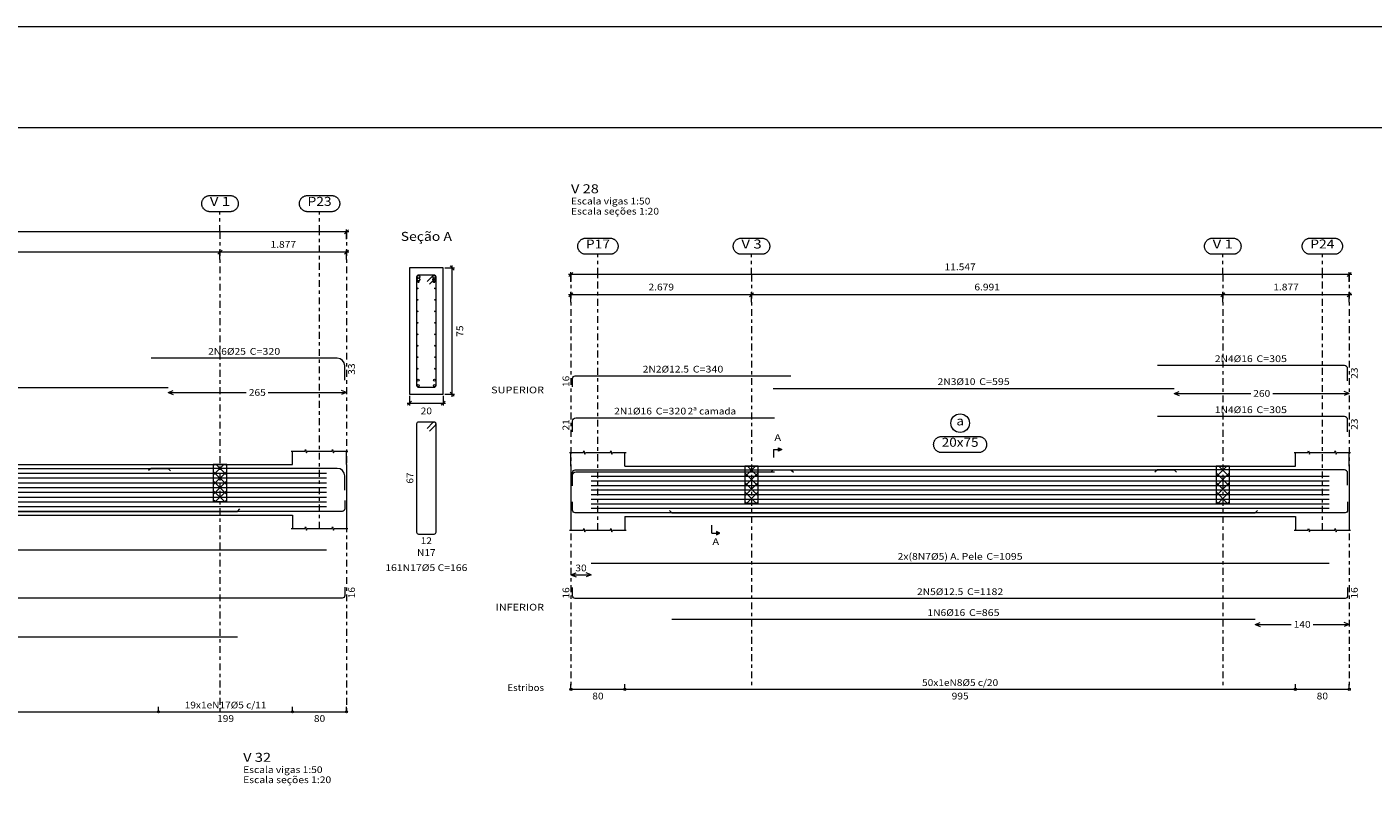
# Model space of a CAD drawing. Units: millimetres. Extents: x 0 to 244, y 0 to 181.
# Drawn here: x 183 to 223, y 61 to 84 of the extents above; entities that cross this region are included whole.
import ezdxf
from ezdxf.enums import TextEntityAlignment as Align

# ---------------------------------------------------------------- set-up
doc = ezdxf.new("R2010")
doc.units = ezdxf.units.MM
doc.linetypes.add('CYPE_RAYAPUNTO', pattern=[0.4125, 0.2025, -0.105, 0, -0.105])
for name, color, linetype, lineweight in [('ARM_LONGITUDINAL_Ø10', 103, 'Continuous', 9), ('ARM_LONGITUDINAL_Ø12_5', 51, 'Continuous', 9), ('ARM_LONGITUDINAL_Ø16', 212, 'Continuous', 9), ('ARM_LONGITUDINAL_Ø20', 30, 'Continuous', 9), ('ARM_LONGITUDINAL_Ø25', 20, 'Continuous', 9), ('ARM_LONGITUDINAL_Ø5', 151, 'Continuous', 9), ('ARM_TRANSVERSAL_Ø5', 151, 'Continuous', 9), ('ELE_ARM_TRANS_TXT_EST', 3, 'Continuous', 9), ('ELE_CONT_NOS', 122, 'Continuous', 9), ('ELE_CONT_VIG_CONCRETO', 2, 'Continuous', 9), ('ELE_COT_COT_ANCORAGENS', 3, 'Continuous', 0), ('ELE_COT_COT_ARM', 3, 'Continuous', 0), ('ELE_COT_COT_EST', 3, 'Continuous', 0), ('ELE_COT_COT_LIN_APOIOS', 2, 'CYPE_RAYAPUNTO', 0), ('ELE_COT_TEXTOS_COMPRIMENTO_PROJETADO', 122, 'Continuous', 0), ('ELE_COT_TEXTOS_ESTRIBOS', 122, 'Continuous', 0), ('ELE_REF_COT_LIN_AUX_COTA', 2, 'CYPE_RAYAPUNTO', 9), ('ELE_REF_LINHAS_MARCAS_PLANTA', 3, 'Continuous', 9), ('ELE_REF_MARCAS_PLANTA', 3, 'Continuous', 9), ('ELE_REF_NOME_PORTICO', 3, 'Continuous', 9), ('ELE_REF_POSICOES_ARMADURAS', 3, 'Continuous', 9), ('ELE_REF_REF_ESCALA', 3, 'Continuous', 9), ('ELE_REF_REF_NOME', 3, 'Continuous', 9), ('ELE_REF_REF_REFERENCIA', 3, 'Continuous', 9), ('ELE_REF_TEXTO_REF_NOME', 3, 'Continuous', 9), ('ELE_REF_TEXTO_REF_REFERENCIA', 3, 'Continuous', 9), ('L1', 122, 'Continuous', 0), ('POR_ARM_LONG_ARM_TEXTOS', 3, 'Continuous', 9), ('POR_ARM_LONG_TXT_COMP', 3, 'Continuous', 9), ('POR_ARM_LONG_TXT_IND_LAYER_ARM_LONG', 3, 'Continuous', 9), ('QUAD_BORDA', 1, 'Continuous', 20), ('QUAD_LIMITES', 2, 'Continuous', 0), ('SEC_CONT_VIG_CONCRETO_CORTE', 2, 'Continuous', 9), ('SEC_COTAS_SEC_DIM_VIGA', 122, 'Continuous', 0), ('SEC_COTAS_TEXTOS_DETALHE_ESTRIBOS', 122, 'Continuous', 0), ('SEC_COTAS_TEXTOS_DIMENSOES', 122, 'Continuous', 0), ('SEC_REF_TXT_NOMES', 3, 'Continuous', 9), ('SEC_REF_TXT_POSICOES_ARM_ESTRIBOS', 1, 'Continuous', 9)]:
    doc.layers.add(name, color=color, linetype=linetype, lineweight=lineweight)
doc.styles.add('CYPETXT', font='txt', dxfattribs={"height": 0.2})

msp = doc.modelspace()

# ---------------------------------------------------------------- hatches: boundary and pattern name
at = {"layer": 'ELE_REF_LINHAS_MARCAS_PLANTA'}
for points in [[(205.113, 71.406), (205.113, 71.502), (205.209, 71.454)], [(203.275, 69.012), (203.275, 68.916), (203.371, 68.964)]]:
    msp.add_hatch(color=256, dxfattribs=at).paths.add_polyline_path(points, flags=0)

# ---------------------------------------------------------------- linework, layer by layer
at = {"layer": 'ARM_LONGITUDINAL_Ø10'}
for p, q in [((187, 70.891), (187.071, 70.82)), ((204.954, 70.847), (204.883, 70.776)), ((216.854, 70.847), (216.924, 70.776))]:
    msp.add_line(p, q, dxfattribs=at)
for points in [[(175.4, 73.295), (187, 73.295)], [(204.954, 73.267), (216.854, 73.267)], [(175.4, 70.891), (187, 70.891)], [(204.954, 70.847), (216.854, 70.847)]]:
    msp.add_lwpolyline(points, dxfattribs=at)
for centre in [(194.428, 76.431), (194.898, 76.431)]:
    msp.add_circle(centre, 0.025, dxfattribs=at)
at = {"layer": 'ARM_LONGITUDINAL_Ø12_5'}
msp.add_line((205.48, 70.847), (205.554, 70.78), dxfattribs=at)
for points in [[(199.005, 73.312), (199.005, 73.562), (199.01, 73.591), (199.027, 73.615), (199.051, 73.631), (199.08, 73.637), (205.48, 73.637)], [(199.005, 70.522), (199.005, 70.772), (199.01, 70.8), (199.027, 70.825), (199.051, 70.841), (199.08, 70.847), (205.48, 70.847)], [(192.245, 69.94), (192.245, 69.69), (192.24, 69.661), (192.224, 69.637), (192.199, 69.62), (192.17, 69.615), (169.252, 69.615)], [(221.999, 69.896), (221.999, 69.646), (221.993, 69.617), (221.977, 69.593), (221.952, 69.576), (221.924, 69.571), (199.08, 69.571), (199.051, 69.576), (199.027, 69.593), (199.01, 69.617), (199.005, 69.646), (199.005, 69.896)], [(192.245, 67.362), (192.245, 67.112), (192.24, 67.083), (192.224, 67.059), (192.199, 67.042), (192.17, 67.037), (169.252, 67.037)], [(221.999, 67.354), (221.999, 67.104), (221.993, 67.075), (221.977, 67.051), (221.952, 67.035), (221.924, 67.029), (199.08, 67.029), (199.051, 67.035), (199.027, 67.051), (199.01, 67.075), (199.005, 67.104), (199.005, 67.354)]]:
    msp.add_lwpolyline(points, dxfattribs=at)
for centre in [(194.42, 73.51), (194.907, 73.51), (194.42, 73.347), (194.907, 73.347)]:
    msp.add_circle(centre, 0.0312, dxfattribs=at)
at = {"layer": 'ARM_LONGITUDINAL_Ø16'}
for p, q in [((216.357, 70.847), (216.281, 70.782)), ((216.357, 70.847), (216.281, 70.782)), ((201.952, 69.571), (201.882, 69.641)), ((219.252, 69.571), (219.323, 69.641))]:
    msp.add_line(p, q, dxfattribs=at)
for points in [[(221.999, 73.489), (221.999, 73.851), (221.991, 73.888), (221.97, 73.919), (221.939, 73.94), (221.903, 73.947), (216.357, 73.947)], [(199.005, 71.975), (199.005, 72.295), (199.012, 72.332), (199.033, 72.363), (199.064, 72.384), (199.101, 72.391), (204.989, 72.391)], [(221.999, 71.973), (221.999, 72.336), (221.991, 72.373), (221.97, 72.404), (221.939, 72.425), (221.903, 72.432), (216.357, 72.432)], [(199.005, 70.375), (199.005, 70.695), (199.012, 70.731), (199.033, 70.763), (199.064, 70.783), (199.101, 70.791), (204.989, 70.791)], [(221.999, 70.388), (221.999, 70.751), (221.991, 70.787), (221.97, 70.819), (221.939, 70.839), (221.903, 70.847), (216.357, 70.847)], [(221.999, 70.388), (221.999, 70.751), (221.991, 70.787), (221.97, 70.819), (221.939, 70.839), (221.903, 70.847), (216.357, 70.847)], [(201.952, 69.571), (219.252, 69.571)], [(201.952, 66.409), (219.252, 66.409)]]:
    msp.add_lwpolyline(points, dxfattribs=at)
for centre in [(194.428, 76.576), (194.428, 76.496), (194.898, 76.576), (194.898, 76.496)]:
    msp.add_circle(centre, 0.04, dxfattribs=at)
at = {"layer": 'ARM_LONGITUDINAL_Ø20'}
msp.add_line((189.061, 69.615), (189.132, 69.685), dxfattribs=at)
for points in [[(172.161, 69.615), (189.061, 69.615)], [(172.161, 65.884), (189.061, 65.884)]]:
    msp.add_lwpolyline(points, dxfattribs=at)
at = {"layer": 'ARM_LONGITUDINAL_Ø25'}
msp.add_line((186.495, 70.891), (186.417, 70.828), dxfattribs=at)
for points in [[(192.245, 73.514), (192.245, 73.939), (192.228, 74.025), (192.18, 74.098), (192.107, 74.147), (192.02, 74.164), (186.495, 74.164)], [(192.245, 70.241), (192.245, 70.666), (192.228, 70.752), (192.18, 70.825), (192.107, 70.874), (192.02, 70.891), (186.495, 70.891)]]:
    msp.add_lwpolyline(points, dxfattribs=at)
at = {"layer": 'ARM_LONGITUDINAL_Ø5'}
for points in [[(169.799, 70.749), (191.699, 70.749)], [(169.799, 70.607), (191.699, 70.607)], [(169.799, 70.465), (191.699, 70.465)], [(169.799, 70.324), (191.699, 70.324)], [(199.552, 70.655), (221.452, 70.655)], [(199.552, 70.52), (221.452, 70.52)], [(199.552, 70.384), (221.452, 70.384)], [(169.799, 70.182), (191.699, 70.182)], [(169.799, 70.04), (191.699, 70.04)], [(199.552, 70.249), (221.452, 70.249)], [(199.552, 70.113), (221.452, 70.113)], [(199.552, 69.977), (221.452, 69.977)], [(169.799, 69.898), (191.699, 69.898)], [(169.799, 69.756), (191.699, 69.756)], [(199.552, 69.842), (221.452, 69.842)], [(199.552, 69.706), (221.452, 69.706)], [(169.799, 68.476), (191.699, 68.476)], [(199.552, 68.076), (221.452, 68.076)]]:
    msp.add_lwpolyline(points, dxfattribs=at)
for centre in [(194.401, 76.235), (194.401, 75.894), (194.926, 76.235), (194.926, 75.894), (194.401, 75.554), (194.926, 75.554), (194.401, 75.213), (194.926, 75.213), (194.401, 74.872), (194.926, 74.872), (194.401, 74.532), (194.926, 74.532), (194.401, 74.191), (194.926, 74.191), (194.401, 73.85), (194.926, 73.85)]:
    msp.add_circle(centre, 0.0125, dxfattribs=at)
at = {"layer": 'ARM_TRANSVERSAL_Ø5'}
for points in [[(194.759, 76.362), (194.936, 76.539), (194.942, 76.547), (194.947, 76.556), (194.95, 76.566), (194.951, 76.576), (194.95, 76.586), (194.947, 76.596), (194.942, 76.605), (194.936, 76.613), (194.928, 76.619), (194.919, 76.624), (194.909, 76.627), (194.898, 76.628), (194.428, 76.628), (194.408, 76.624), (194.391, 76.613), (194.38, 76.596), (194.376, 76.576), (194.376, 73.356), (194.38, 73.336), (194.391, 73.319), (194.408, 73.307), (194.428, 73.303), (194.898, 73.303), (194.919, 73.307), (194.936, 73.319), (194.947, 73.336), (194.951, 73.356), (194.951, 76.576), (194.95, 76.586), (194.947, 76.596), (194.942, 76.605), (194.936, 76.613), (194.928, 76.619), (194.919, 76.624), (194.909, 76.627), (194.898, 76.628), (194.89, 76.628), (194.882, 76.626), (194.875, 76.623), (194.868, 76.618), (194.861, 76.613), (194.685, 76.436)], [(194.759, 72), (194.936, 72.177), (194.942, 72.185), (194.947, 72.194), (194.95, 72.204), (194.951, 72.214), (194.95, 72.225), (194.947, 72.234), (194.942, 72.243), (194.936, 72.251), (194.928, 72.258), (194.919, 72.263), (194.909, 72.266), (194.898, 72.267), (194.428, 72.267), (194.408, 72.263), (194.391, 72.251), (194.38, 72.234), (194.376, 72.214), (194.376, 68.994), (194.38, 68.974), (194.391, 68.957), (194.408, 68.946), (194.428, 68.942), (194.898, 68.942), (194.919, 68.946), (194.936, 68.957), (194.947, 68.974), (194.951, 68.994), (194.951, 72.214), (194.95, 72.225), (194.947, 72.234), (194.942, 72.243), (194.936, 72.251), (194.928, 72.258), (194.919, 72.263), (194.909, 72.266), (194.898, 72.267), (194.89, 72.266), (194.882, 72.264), (194.875, 72.261), (194.868, 72.257), (194.861, 72.251), (194.685, 72.075)]]:
    msp.add_lwpolyline(points, dxfattribs=at)
at = {"layer": 'ELE_CONT_NOS'}
for p, q in [((190.695, 71.003), (190.695, 71.403)), ((192.295, 71.003), (192.295, 71.403)), ((198.955, 70.959), (198.955, 71.359)), ((200.555, 70.959), (200.555, 71.359)), ((220.449, 70.959), (220.449, 71.359)), ((222.049, 70.959), (222.049, 71.359)), ((190.695, 69.503), (190.695, 69.103)), ((192.295, 69.503), (192.295, 69.103)), ((198.955, 69.459), (198.955, 69.059)), ((200.555, 69.459), (200.555, 69.059)), ((220.449, 69.459), (220.449, 69.059)), ((222.049, 69.459), (222.049, 69.059))]:
    msp.add_line(p, q, dxfattribs=at)
at = {"layer": 'ELE_CONT_NOS', "lineweight": 0}
for p, q in [((188.341, 70.968), (188.376, 71.003)), ((188.341, 70.686), (188.659, 71.003)), ((188.341, 70.403), (188.741, 70.803)), ((188.741, 70.403), (188.341, 70.803)), ((188.741, 70.686), (188.424, 71.003)), ((188.741, 70.968), (188.707, 71.003)), ((204.112, 70.924), (204.146, 70.959)), ((204.112, 70.642), (204.429, 70.959)), ((204.112, 70.359), (204.512, 70.759)), ((204.512, 70.359), (204.112, 70.759)), ((204.512, 70.642), (204.195, 70.959)), ((204.512, 70.924), (204.477, 70.959)), ((218.095, 70.924), (218.129, 70.959)), ((218.095, 70.642), (218.412, 70.959)), ((218.095, 70.359), (218.495, 70.759)), ((218.495, 70.359), (218.095, 70.759)), ((218.495, 70.642), (218.177, 70.959)), ((218.495, 70.924), (218.46, 70.959)), ((188.341, 70.12), (188.741, 70.52)), ((188.741, 70.12), (188.341, 70.52)), ((204.112, 70.076), (204.512, 70.476)), ((204.512, 70.076), (204.112, 70.476)), ((218.095, 70.076), (218.495, 70.476)), ((218.495, 70.076), (218.095, 70.476)), ((188.676, 69.903), (188.341, 70.237)), ((188.393, 69.903), (188.341, 69.954)), ((188.407, 69.903), (188.741, 70.237)), ((188.69, 69.903), (188.741, 69.954)), ((204.446, 69.859), (204.112, 70.193)), ((204.163, 69.859), (204.112, 69.91)), ((204.177, 69.859), (204.512, 70.193)), ((204.46, 69.859), (204.512, 69.91)), ((218.429, 69.859), (218.095, 70.193)), ((218.146, 69.859), (218.095, 69.91)), ((218.16, 69.859), (218.495, 70.193)), ((218.443, 69.859), (218.495, 69.91))]:
    msp.add_line(p, q, dxfattribs=at)
at = {"layer": 'ELE_CONT_NOS'}
for points in [[(190.655, 71.403), (191.065, 71.403), (191.08, 71.453), (191.11, 71.353), (191.125, 71.403), (191.535, 71.403)], [(191.455, 71.403), (191.865, 71.403), (191.88, 71.453), (191.91, 71.353), (191.925, 71.403), (192.335, 71.403)], [(198.915, 71.359), (199.325, 71.359), (199.34, 71.409), (199.37, 71.309), (199.385, 71.359), (199.795, 71.359)], [(199.715, 71.359), (200.125, 71.359), (200.14, 71.409), (200.17, 71.309), (200.185, 71.359), (200.595, 71.359)], [(220.409, 71.359), (220.819, 71.359), (220.834, 71.409), (220.864, 71.309), (220.879, 71.359), (221.289, 71.359)], [(221.209, 71.359), (221.619, 71.359), (221.634, 71.409), (221.664, 71.309), (221.679, 71.359), (222.089, 71.359)], [(192.295, 71.003), (192.295, 69.503)], [(198.955, 70.959), (198.955, 69.459)], [(222.049, 70.959), (222.049, 69.459)], [(190.655, 69.103), (191.065, 69.103), (191.08, 69.153), (191.11, 69.053), (191.125, 69.103), (191.535, 69.103)], [(191.455, 69.103), (191.865, 69.103), (191.88, 69.153), (191.91, 69.053), (191.925, 69.103), (192.335, 69.103)], [(198.915, 69.059), (199.325, 69.059), (199.34, 69.109), (199.37, 69.009), (199.385, 69.059), (199.795, 69.059)], [(199.715, 69.059), (200.125, 69.059), (200.14, 69.109), (200.17, 69.009), (200.185, 69.059), (200.595, 69.059)], [(220.409, 69.059), (220.819, 69.059), (220.834, 69.109), (220.864, 69.009), (220.879, 69.059), (221.289, 69.059)], [(221.209, 69.059), (221.619, 69.059), (221.634, 69.109), (221.664, 69.009), (221.679, 69.059), (222.089, 69.059)]]:
    msp.add_lwpolyline(points, dxfattribs=at)
at = {"layer": 'ELE_CONT_NOS', "lineweight": 0}
for points in [[(188.341, 71.003), (188.341, 69.903), (188.741, 69.903), (188.741, 71.003), (188.341, 71.003)], [(204.112, 70.959), (204.112, 69.859), (204.512, 69.859), (204.512, 70.959), (204.112, 70.959)], [(218.095, 70.959), (218.095, 69.859), (218.495, 69.859), (218.495, 70.959), (218.095, 70.959)]]:
    msp.add_lwpolyline(points, close=True, dxfattribs=at)
at = {"layer": 'ELE_CONT_VIG_CONCRETO'}
for p, q in [((174.559, 71.003), (188.541, 71.003)), ((188.541, 71.003), (190.695, 71.003)), ((200.555, 70.959), (204.312, 70.959)), ((204.312, 70.959), (218.295, 70.959)), ((218.295, 70.959), (220.449, 70.959)), ((174.559, 69.503), (188.541, 69.503)), ((188.541, 69.503), (190.695, 69.503)), ((200.555, 69.459), (204.312, 69.459)), ((204.312, 69.459), (218.295, 69.459)), ((218.295, 69.459), (220.449, 69.459))]:
    msp.add_line(p, q, dxfattribs=at)
at = {"layer": 'ELE_COT_COT_ARM'}
for p, q in [((187, 73.145), (187.15, 73.205)), ((187, 73.145), (187.15, 73.085)), ((187, 73.145), (189.321, 73.145)), ((189.975, 73.145), (192.295, 73.145)), ((192.295, 73.145), (192.145, 73.205)), ((192.295, 73.145), (192.145, 73.085)), ((216.854, 73.117), (217.004, 73.177)), ((216.854, 73.117), (217.004, 73.057)), ((216.854, 73.117), (219.124, 73.117)), ((219.778, 73.117), (222.049, 73.117)), ((222.049, 73.117), (221.899, 73.177)), ((222.049, 73.117), (221.899, 73.057)), ((198.955, 67.734), (199.105, 67.794)), ((198.955, 67.734), (199.105, 67.674)), ((198.955, 67.734), (199.552, 67.734)), ((199.552, 67.734), (199.402, 67.794)), ((199.552, 67.734), (199.402, 67.674)), ((219.252, 66.259), (219.402, 66.319)), ((222.049, 66.259), (221.899, 66.319)), ((219.252, 66.259), (219.402, 66.199)), ((219.252, 66.259), (220.323, 66.259)), ((220.977, 66.259), (222.049, 66.259)), ((222.049, 66.259), (221.899, 66.199))]:
    msp.add_line(p, q, dxfattribs=at)
at = {"layer": 'ELE_COT_COT_EST'}
for p, q in [((198.955, 64.33), (198.955, 64.48)), ((200.555, 64.33), (200.555, 64.48)), ((220.449, 64.33), (220.449, 64.48)), ((186.717, 63.663), (186.717, 63.813)), ((190.695, 63.663), (190.695, 63.813))]:
    msp.add_line(p, q, dxfattribs=at)
for points in [[(198.955, 64.33), (200.555, 64.33), (200.555, 64.48)], [(200.555, 64.33), (220.449, 64.33), (220.449, 64.48)], [(220.449, 64.33), (222.049, 64.33), (222.049, 64.48)], [(174.78, 63.663), (186.717, 63.663), (186.717, 63.813)], [(186.717, 63.663), (190.695, 63.663), (190.695, 63.813)], [(190.695, 63.663), (192.295, 63.663), (192.295, 63.813)]]:
    msp.add_lwpolyline(points, dxfattribs=at)
for centre in [(198.955, 64.33), (200.555, 64.33), (200.555, 64.33), (220.449, 64.33), (220.449, 64.33), (222.049, 64.33), (186.717, 63.663), (186.717, 63.663), (190.695, 63.663), (190.695, 63.663), (192.295, 63.663)]:
    msp.add_circle(centre, 0.03, dxfattribs=at)
at = {"layer": 'ELE_COT_COT_LIN_APOIOS'}
for p, q in [((188.541, 77.913), (188.541, 63.663)), ((192.295, 77.913), (192.295, 63.663)), ((192.295, 77.913), (192.295, 63.663)), ((198.955, 76.647), (198.955, 64.33)), ((198.955, 76.647), (198.955, 64.33)), ((204.312, 76.647), (204.312, 64.33)), ((218.295, 76.647), (218.295, 64.33)), ((222.049, 76.647), (222.049, 64.33)), ((222.049, 76.647), (222.049, 64.33))]:
    msp.add_line(p, q, dxfattribs=at)
at = {"layer": 'ELE_REF_COT_LIN_AUX_COTA'}
for p, q in [((188.541, 77.913), (188.541, 78.513)), ((191.495, 77.913), (191.495, 78.513)), ((191.495, 69.103), (191.495, 77.913)), ((199.755, 76.647), (199.755, 77.247)), ((204.312, 76.647), (204.312, 77.247)), ((218.295, 76.647), (218.295, 77.247)), ((221.249, 76.647), (221.249, 77.247)), ((199.755, 69.059), (199.755, 76.647)), ((221.249, 69.059), (221.249, 76.647))]:
    msp.add_line(p, q, dxfattribs=at)
at = {"layer": 'ELE_REF_LINHAS_MARCAS_PLANTA'}
for p, q in [((204.969, 71.454), (204.969, 71.214)), ((204.969, 71.454), (205.113, 71.454)), ((203.131, 68.964), (203.131, 69.204)), ((203.131, 68.964), (203.275, 68.964))]:
    msp.add_line(p, q, dxfattribs=at)
for points in [[(205.113, 71.406), (205.113, 71.502), (205.209, 71.454)], [(203.275, 69.012), (203.275, 68.916), (203.371, 68.964)]]:
    msp.add_lwpolyline(points, close=True, dxfattribs=at)
at = {"layer": 'ELE_REF_REF_NOME'}
msp.add_lwpolyline([(211.048, 71.839), (211.064, 71.838), (211.08, 71.837), (211.095, 71.834), (211.111, 71.83), (211.126, 71.825), (211.141, 71.82), (211.156, 71.813), (211.17, 71.805), (211.183, 71.797), (211.196, 71.787), (211.209, 71.777), (211.22, 71.766), (211.231, 71.754), (211.241, 71.741), (211.25, 71.728), (211.258, 71.714), (211.265, 71.7), (211.272, 71.685), (211.277, 71.67), (211.281, 71.654), (211.284, 71.639), (211.286, 71.623), (211.287, 71.607), (211.287, 71.591), (211.286, 71.575), (211.284, 71.559), (211.281, 71.543), (211.277, 71.528), (211.272, 71.512), (211.265, 71.498), (211.258, 71.483), (211.25, 71.47), (211.241, 71.456), (211.231, 71.444), (211.22, 71.432), (211.209, 71.421), (211.196, 71.41), (211.183, 71.401), (211.17, 71.392), (211.156, 71.385), (211.141, 71.378), (211.126, 71.372), (211.111, 71.367), (211.095, 71.364), (211.08, 71.361), (211.064, 71.359), (211.048, 71.359), (209.956, 71.359), (209.94, 71.359), (209.924, 71.361), (209.908, 71.364), (209.892, 71.367), (209.877, 71.372), (209.862, 71.378), (209.847, 71.385), (209.833, 71.392), (209.82, 71.401), (209.807, 71.41), (209.795, 71.421), (209.783, 71.432), (209.772, 71.444), (209.762, 71.456), (209.753, 71.47), (209.745, 71.483), (209.738, 71.498), (209.732, 71.512), (209.726, 71.528), (209.722, 71.543), (209.719, 71.559), (209.717, 71.575), (209.716, 71.591), (209.716, 71.607), (209.717, 71.623), (209.719, 71.639), (209.722, 71.654), (209.726, 71.67), (209.732, 71.685), (209.738, 71.7), (209.745, 71.714), (209.753, 71.728), (209.762, 71.741), (209.772, 71.754), (209.783, 71.766), (209.795, 71.777), (209.807, 71.787), (209.82, 71.797), (209.833, 71.805), (209.847, 71.813), (209.862, 71.82), (209.877, 71.825), (209.892, 71.83), (209.908, 71.834), (209.924, 71.837), (209.94, 71.838), (209.956, 71.839), (211.048, 71.839)], close=True, dxfattribs=at)
msp.add_circle((210.502, 72.234), 0.275, dxfattribs=at)
at = {"layer": 'ELE_REF_REF_REFERENCIA'}
for points in [[(188.843, 78.993), (188.86, 78.992), (188.875, 78.991), (188.891, 78.988), (188.907, 78.984), (188.922, 78.98), (188.937, 78.974), (188.952, 78.967), (188.966, 78.959), (188.979, 78.951), (188.992, 78.941), (189.004, 78.931), (189.016, 78.92), (189.027, 78.908), (189.037, 78.895), (189.046, 78.882), (189.054, 78.868), (189.061, 78.854), (189.067, 78.839), (189.073, 78.824), (189.077, 78.808), (189.08, 78.793), (189.082, 78.777), (189.083, 78.761), (189.083, 78.745), (189.082, 78.729), (189.08, 78.713), (189.077, 78.697), (189.073, 78.682), (189.067, 78.667), (189.061, 78.652), (189.054, 78.637), (189.046, 78.624), (189.037, 78.61), (189.027, 78.598), (189.016, 78.586), (189.004, 78.575), (188.992, 78.564), (188.979, 78.555), (188.966, 78.546), (188.952, 78.539), (188.937, 78.532), (188.922, 78.526), (188.907, 78.521), (188.891, 78.518), (188.875, 78.515), (188.86, 78.513), (188.843, 78.513), (188.239, 78.513), (188.223, 78.513), (188.207, 78.515), (188.192, 78.518), (188.176, 78.521), (188.161, 78.526), (188.146, 78.532), (188.131, 78.539), (188.117, 78.546), (188.104, 78.555), (188.091, 78.564), (188.078, 78.575), (188.067, 78.586), (188.056, 78.598), (188.046, 78.61), (188.037, 78.624), (188.029, 78.637), (188.022, 78.652), (188.016, 78.667), (188.01, 78.682), (188.006, 78.697), (188.003, 78.713), (188.001, 78.729), (188, 78.745), (188, 78.761), (188.001, 78.777), (188.003, 78.793), (188.006, 78.808), (188.01, 78.824), (188.016, 78.839), (188.022, 78.854), (188.029, 78.868), (188.037, 78.882), (188.046, 78.895), (188.056, 78.908), (188.067, 78.92), (188.078, 78.931), (188.091, 78.941), (188.104, 78.951), (188.117, 78.959), (188.131, 78.967), (188.146, 78.974), (188.161, 78.98), (188.176, 78.984), (188.192, 78.988), (188.207, 78.991), (188.223, 78.992), (188.239, 78.993), (188.843, 78.993)], [(191.853, 78.993), (191.87, 78.992), (191.885, 78.991), (191.901, 78.988), (191.917, 78.984), (191.932, 78.98), (191.947, 78.974), (191.962, 78.967), (191.976, 78.959), (191.989, 78.951), (192.002, 78.941), (192.014, 78.931), (192.026, 78.92), (192.037, 78.908), (192.047, 78.895), (192.056, 78.882), (192.064, 78.868), (192.071, 78.854), (192.077, 78.839), (192.083, 78.824), (192.087, 78.808), (192.09, 78.793), (192.092, 78.777), (192.093, 78.761), (192.093, 78.745), (192.092, 78.729), (192.09, 78.713), (192.087, 78.697), (192.083, 78.682), (192.077, 78.667), (192.071, 78.652), (192.064, 78.637), (192.056, 78.624), (192.047, 78.61), (192.037, 78.598), (192.026, 78.586), (192.014, 78.575), (192.002, 78.564), (191.989, 78.555), (191.976, 78.546), (191.962, 78.539), (191.947, 78.532), (191.932, 78.526), (191.917, 78.521), (191.901, 78.518), (191.885, 78.515), (191.87, 78.513), (191.853, 78.513), (191.137, 78.513), (191.121, 78.513), (191.105, 78.515), (191.09, 78.518), (191.074, 78.521), (191.059, 78.526), (191.044, 78.532), (191.029, 78.539), (191.015, 78.546), (191.002, 78.555), (190.989, 78.564), (190.976, 78.575), (190.965, 78.586), (190.954, 78.598), (190.944, 78.61), (190.935, 78.624), (190.927, 78.637), (190.92, 78.652), (190.914, 78.667), (190.908, 78.682), (190.904, 78.697), (190.901, 78.713), (190.899, 78.729), (190.898, 78.745), (190.898, 78.761), (190.899, 78.777), (190.901, 78.793), (190.904, 78.808), (190.908, 78.824), (190.914, 78.839), (190.92, 78.854), (190.927, 78.868), (190.935, 78.882), (190.944, 78.895), (190.954, 78.908), (190.965, 78.92), (190.976, 78.931), (190.989, 78.941), (191.002, 78.951), (191.015, 78.959), (191.029, 78.967), (191.044, 78.974), (191.059, 78.98), (191.074, 78.984), (191.09, 78.988), (191.105, 78.991), (191.121, 78.992), (191.137, 78.993), (191.853, 78.993)], [(200.113, 77.727), (200.129, 77.726), (200.145, 77.725), (200.16, 77.722), (200.176, 77.718), (200.191, 77.714), (200.206, 77.708), (200.221, 77.701), (200.235, 77.694), (200.248, 77.685), (200.261, 77.675), (200.274, 77.665), (200.285, 77.654), (200.296, 77.642), (200.306, 77.629), (200.315, 77.616), (200.323, 77.602), (200.33, 77.588), (200.337, 77.573), (200.342, 77.558), (200.346, 77.543), (200.349, 77.527), (200.351, 77.511), (200.353, 77.495), (200.353, 77.479), (200.351, 77.463), (200.349, 77.447), (200.346, 77.431), (200.342, 77.416), (200.337, 77.401), (200.33, 77.386), (200.323, 77.372), (200.315, 77.358), (200.306, 77.345), (200.296, 77.332), (200.285, 77.32), (200.274, 77.309), (200.261, 77.299), (200.248, 77.289), (200.235, 77.281), (200.221, 77.273), (200.206, 77.266), (200.191, 77.26), (200.176, 77.256), (200.16, 77.252), (200.145, 77.249), (200.129, 77.248), (200.113, 77.247), (199.397, 77.247), (199.381, 77.248), (199.365, 77.249), (199.349, 77.252), (199.333, 77.256), (199.318, 77.26), (199.303, 77.266), (199.288, 77.273), (199.274, 77.281), (199.261, 77.289), (199.248, 77.299), (199.236, 77.309), (199.224, 77.32), (199.213, 77.332), (199.203, 77.345), (199.194, 77.358), (199.186, 77.372), (199.179, 77.386), (199.173, 77.401), (199.167, 77.416), (199.163, 77.431), (199.16, 77.447), (199.158, 77.463), (199.157, 77.479), (199.157, 77.495), (199.158, 77.511), (199.16, 77.527), (199.163, 77.543), (199.167, 77.558), (199.173, 77.573), (199.179, 77.588), (199.186, 77.602), (199.194, 77.616), (199.203, 77.629), (199.213, 77.642), (199.224, 77.654), (199.236, 77.665), (199.248, 77.675), (199.261, 77.685), (199.274, 77.694), (199.288, 77.701), (199.303, 77.708), (199.318, 77.714), (199.333, 77.718), (199.349, 77.722), (199.365, 77.725), (199.381, 77.726), (199.397, 77.727), (200.113, 77.727)], [(204.614, 77.727), (204.63, 77.726), (204.646, 77.725), (204.662, 77.722), (204.677, 77.718), (204.692, 77.714), (204.707, 77.708), (204.722, 77.701), (204.736, 77.694), (204.75, 77.685), (204.762, 77.675), (204.775, 77.665), (204.786, 77.654), (204.797, 77.642), (204.807, 77.629), (204.816, 77.616), (204.824, 77.602), (204.831, 77.588), (204.838, 77.573), (204.843, 77.558), (204.847, 77.543), (204.85, 77.527), (204.853, 77.511), (204.854, 77.495), (204.854, 77.479), (204.853, 77.463), (204.85, 77.447), (204.847, 77.431), (204.843, 77.416), (204.838, 77.401), (204.831, 77.386), (204.824, 77.372), (204.816, 77.358), (204.807, 77.345), (204.797, 77.332), (204.786, 77.32), (204.775, 77.309), (204.762, 77.299), (204.75, 77.289), (204.736, 77.281), (204.722, 77.273), (204.707, 77.266), (204.692, 77.26), (204.677, 77.256), (204.662, 77.252), (204.646, 77.249), (204.63, 77.248), (204.614, 77.247), (204.01, 77.247), (203.994, 77.248), (203.978, 77.249), (203.962, 77.252), (203.946, 77.256), (203.931, 77.26), (203.916, 77.266), (203.901, 77.273), (203.887, 77.281), (203.874, 77.289), (203.861, 77.299), (203.849, 77.309), (203.837, 77.32), (203.826, 77.332), (203.817, 77.345), (203.807, 77.358), (203.799, 77.372), (203.792, 77.386), (203.786, 77.401), (203.781, 77.416), (203.776, 77.431), (203.773, 77.447), (203.771, 77.463), (203.77, 77.479), (203.77, 77.495), (203.771, 77.511), (203.773, 77.527), (203.776, 77.543), (203.781, 77.558), (203.786, 77.573), (203.792, 77.588), (203.799, 77.602), (203.807, 77.616), (203.817, 77.629), (203.826, 77.642), (203.837, 77.654), (203.849, 77.665), (203.861, 77.675), (203.874, 77.685), (203.887, 77.694), (203.901, 77.701), (203.916, 77.708), (203.931, 77.714), (203.946, 77.718), (203.962, 77.722), (203.978, 77.725), (203.994, 77.726), (204.01, 77.727), (204.614, 77.727)], [(218.597, 77.727), (218.613, 77.726), (218.629, 77.725), (218.644, 77.722), (218.66, 77.718), (218.675, 77.714), (218.69, 77.708), (218.705, 77.701), (218.719, 77.694), (218.732, 77.685), (218.745, 77.675), (218.758, 77.665), (218.769, 77.654), (218.78, 77.642), (218.79, 77.629), (218.799, 77.616), (218.807, 77.602), (218.814, 77.588), (218.821, 77.573), (218.826, 77.558), (218.83, 77.543), (218.833, 77.527), (218.835, 77.511), (218.836, 77.495), (218.836, 77.479), (218.835, 77.463), (218.833, 77.447), (218.83, 77.431), (218.826, 77.416), (218.821, 77.401), (218.814, 77.386), (218.807, 77.372), (218.799, 77.358), (218.79, 77.345), (218.78, 77.332), (218.769, 77.32), (218.758, 77.309), (218.745, 77.299), (218.732, 77.289), (218.719, 77.281), (218.705, 77.273), (218.69, 77.266), (218.675, 77.26), (218.66, 77.256), (218.644, 77.252), (218.629, 77.249), (218.613, 77.248), (218.597, 77.247), (217.993, 77.247), (217.977, 77.248), (217.961, 77.249), (217.945, 77.252), (217.929, 77.256), (217.914, 77.26), (217.899, 77.266), (217.884, 77.273), (217.87, 77.281), (217.857, 77.289), (217.844, 77.299), (217.832, 77.309), (217.82, 77.32), (217.809, 77.332), (217.799, 77.345), (217.79, 77.358), (217.782, 77.372), (217.775, 77.386), (217.769, 77.401), (217.763, 77.416), (217.759, 77.431), (217.756, 77.447), (217.754, 77.463), (217.753, 77.479), (217.753, 77.495), (217.754, 77.511), (217.756, 77.527), (217.759, 77.543), (217.763, 77.558), (217.769, 77.573), (217.775, 77.588), (217.782, 77.602), (217.79, 77.616), (217.799, 77.629), (217.809, 77.642), (217.82, 77.654), (217.832, 77.665), (217.844, 77.675), (217.857, 77.685), (217.87, 77.694), (217.884, 77.701), (217.899, 77.708), (217.914, 77.714), (217.929, 77.718), (217.945, 77.722), (217.961, 77.725), (217.977, 77.726), (217.993, 77.727), (218.597, 77.727)], [(221.607, 77.727), (221.623, 77.726), (221.639, 77.725), (221.654, 77.722), (221.67, 77.718), (221.685, 77.714), (221.7, 77.708), (221.715, 77.701), (221.729, 77.694), (221.742, 77.685), (221.755, 77.675), (221.768, 77.665), (221.779, 77.654), (221.79, 77.642), (221.8, 77.629), (221.809, 77.616), (221.817, 77.602), (221.824, 77.588), (221.831, 77.573), (221.836, 77.558), (221.84, 77.543), (221.843, 77.527), (221.845, 77.511), (221.846, 77.495), (221.846, 77.479), (221.845, 77.463), (221.843, 77.447), (221.84, 77.431), (221.836, 77.416), (221.831, 77.401), (221.824, 77.386), (221.817, 77.372), (221.809, 77.358), (221.8, 77.345), (221.79, 77.332), (221.779, 77.32), (221.768, 77.309), (221.755, 77.299), (221.742, 77.289), (221.729, 77.281), (221.715, 77.273), (221.7, 77.266), (221.685, 77.26), (221.67, 77.256), (221.654, 77.252), (221.639, 77.249), (221.623, 77.248), (221.607, 77.247), (220.891, 77.247), (220.875, 77.248), (220.859, 77.249), (220.843, 77.252), (220.827, 77.256), (220.812, 77.26), (220.797, 77.266), (220.782, 77.273), (220.768, 77.281), (220.755, 77.289), (220.742, 77.299), (220.73, 77.309), (220.718, 77.32), (220.707, 77.332), (220.697, 77.345), (220.688, 77.358), (220.68, 77.372), (220.673, 77.386), (220.667, 77.401), (220.661, 77.416), (220.657, 77.431), (220.654, 77.447), (220.652, 77.463), (220.651, 77.479), (220.651, 77.495), (220.652, 77.511), (220.654, 77.527), (220.657, 77.543), (220.661, 77.558), (220.667, 77.573), (220.673, 77.588), (220.68, 77.602), (220.688, 77.616), (220.697, 77.629), (220.707, 77.642), (220.718, 77.654), (220.73, 77.665), (220.742, 77.675), (220.755, 77.685), (220.768, 77.694), (220.782, 77.701), (220.797, 77.708), (220.812, 77.714), (220.827, 77.718), (220.843, 77.722), (220.859, 77.725), (220.875, 77.726), (220.891, 77.727), (221.607, 77.727)]]:
    msp.add_lwpolyline(points, close=True, dxfattribs=at)
at = {"layer": 'L1'}
for p, q in [((192.295, 77.913), (170.002, 77.913)), ((192.355, 77.973), (192.235, 77.853)), ((192.295, 77.697), (192.295, 77.985)), ((192.367, 77.913), (192.295, 77.913)), ((188.541, 77.313), (174.559, 77.313)), ((188.541, 77.313), (188.469, 77.313)), ((188.601, 77.373), (188.481, 77.253)), ((188.601, 77.373), (188.481, 77.253)), ((188.541, 77.097), (188.541, 77.385)), ((188.541, 77.097), (188.541, 77.385)), ((188.613, 77.313), (188.541, 77.313)), ((192.295, 77.313), (188.541, 77.313)), ((192.355, 77.373), (192.235, 77.253)), ((192.295, 77.097), (192.295, 77.385)), ((192.367, 77.313), (192.295, 77.313)), ((199.015, 76.707), (198.895, 76.587)), ((198.955, 76.431), (198.955, 76.719)), ((222.109, 76.707), (221.989, 76.587)), ((222.049, 76.431), (222.049, 76.719)), ((198.955, 76.647), (198.883, 76.647)), ((222.049, 76.647), (198.955, 76.647)), ((222.121, 76.647), (222.049, 76.647)), ((198.955, 76.047), (198.883, 76.047)), ((199.015, 76.107), (198.895, 75.987)), ((198.955, 75.831), (198.955, 76.119)), ((204.312, 76.047), (198.955, 76.047)), ((204.312, 76.047), (204.24, 76.047)), ((204.372, 76.107), (204.252, 75.987)), ((204.372, 76.107), (204.252, 75.987)), ((204.312, 75.831), (204.312, 76.119)), ((204.312, 75.831), (204.312, 76.119)), ((204.384, 76.047), (204.312, 76.047)), ((218.295, 76.047), (204.312, 76.047)), ((218.295, 76.047), (218.223, 76.047)), ((218.355, 76.107), (218.235, 75.987)), ((218.355, 76.107), (218.235, 75.987)), ((218.295, 75.831), (218.295, 76.119)), ((218.295, 75.831), (218.295, 76.119)), ((218.367, 76.047), (218.295, 76.047)), ((222.049, 76.047), (218.295, 76.047)), ((222.109, 76.107), (221.989, 75.987)), ((222.049, 75.831), (222.049, 76.119)), ((222.121, 76.047), (222.049, 76.047))]:
    msp.add_line(p, q, dxfattribs=at)
at = {"layer": 'QUAD_BORDA'}
msp.add_lwpolyline([(127.74, 3), (240.54, 3), (240.54, 81), (127.74, 81), (127.74, 3)], close=True, dxfattribs=at)
at = {"layer": 'QUAD_LIMITES'}
msp.add_lwpolyline([(124.74, 0), (243.54, 0), (243.54, 84), (124.74, 84), (124.74, 0)], close=True, dxfattribs=at)
at = {"layer": 'SEC_CONT_VIG_CONCRETO_CORTE'}
msp.add_lwpolyline([(195.163, 76.841), (194.163, 76.841), (194.163, 73.091), (195.163, 73.091), (195.163, 76.841)], close=True, dxfattribs=at)
at = {"layer": 'SEC_COTAS_SEC_DIM_VIGA'}
for p, q in [((195.213, 76.841), (195.501, 76.841)), ((195.489, 76.781), (195.369, 76.901)), ((195.429, 76.841), (195.429, 76.913)), ((195.429, 73.091), (195.429, 76.841)), ((195.489, 73.031), (195.369, 73.151)), ((194.091, 72.825), (194.163, 72.825)), ((194.103, 72.765), (194.223, 72.885)), ((194.163, 73.041), (194.163, 72.753)), ((194.163, 72.825), (195.163, 72.825)), ((195.103, 72.765), (195.223, 72.885)), ((195.163, 73.041), (195.163, 72.753)), ((195.163, 72.825), (195.235, 72.825)), ((195.213, 73.091), (195.501, 73.091)), ((195.429, 73.019), (195.429, 73.091))]:
    msp.add_line(p, q, dxfattribs=at)

# ---------------------------------------------------------------- texts
at = {"layer": 'ELE_ARM_TRANS_TXT_EST', "style": 'CYPETXT'}
for s, width, p, p2 in [('50x1eN8%%c5 c/20', 0.837784, (209.372, 64.43), (211.631, 64.43)), ('19x1eN17%%c5 c/11', 0.840083, (187.493, 63.763), (189.92, 63.763))]:
    msp.add_text(s, height=0.2, dxfattribs=dict(at, width=width)).set_placement(p, p2, align=Align.FIT)
at = {"layer": 'ELE_COT_COT_ANCORAGENS', "style": 'CYPETXT', "width": 0.872274}
for s, p, p2 in [('33', (192.545, 73.671), (192.545, 74.007)), ('16', (198.905, 73.306), (198.905, 73.642)), ('23', (222.299, 73.55), (222.299, 73.886)), ('21', (198.905, 72.015), (198.905, 72.351)), ('23', (222.299, 72.035), (222.299, 72.371)), ('16', (192.545, 67.031), (192.545, 67.367)), ('16', (198.905, 67.024), (198.905, 67.36)), ('16', (222.299, 67.024), (222.299, 67.36))]:
    msp.add_text(s, height=0.2, rotation=90, dxfattribs=at).set_placement(p, p2, align=Align.FIT)
at = {"layer": 'ELE_COT_COT_ARM', "style": 'CYPETXT', "width": 0.872274}
for s, p, p2 in [('265', (189.396, 73.045), (189.9, 73.045)), ('260', (219.199, 73.017), (219.703, 73.017)), ('30', (199.085, 67.834), (199.421, 67.834)), ('140', (220.398, 66.159), (220.902, 66.159))]:
    msp.add_text(s, height=0.2, dxfattribs=at).set_placement(p, p2, align=Align.FIT)
at = {"layer": 'ELE_COT_TEXTOS_COMPRIMENTO_PROJETADO', "style": 'CYPETXT'}
for s, width, p, p2 in [('1.877', 0.869965, (190.04, 77.441), (190.796, 77.441)), ('11.547', 0.870384, (210.04, 76.775), (210.964, 76.775)), ('2.679', 0.869965, (201.255, 76.175), (202.011, 76.175)), ('6.991', 0.869965, (210.925, 76.175), (211.681, 76.175)), ('1.877', 0.869965, (219.794, 76.175), (220.55, 76.175))]:
    msp.add_text(s, height=0.2, dxfattribs=dict(at, width=width)).set_placement(p, p2, align=Align.FIT)
at = {"layer": 'ELE_COT_TEXTOS_ESTRIBOS', "style": 'CYPETXT', "width": 0.872274}
for s, p, p2 in [('80', (199.587, 64.03), (199.923, 64.03)), ('995', (210.25, 64.03), (210.754, 64.03)), ('80', (221.081, 64.03), (221.417, 64.03)), ('199', (188.454, 63.363), (188.958, 63.363)), ('80', (191.327, 63.363), (191.663, 63.363))]:
    msp.add_text(s, height=0.2, dxfattribs=at).set_placement(p, p2, align=Align.FIT)
at = {"layer": 'ELE_REF_MARCAS_PLANTA', "style": 'CYPETXT', "width": 1.156502}
for p, p2 in [((204.989, 71.704), (205.19, 71.704)), ((203.15, 68.614), (203.351, 68.614))]:
    msp.add_text('A', height=0.2, dxfattribs=at).set_placement(p, p2, align=Align.FIT)
at = {"layer": 'ELE_REF_NOME_PORTICO', "style": 'CYPETXT', "width": 0.816032}
for s, p, p2 in [('V 28', (198.955, 79.06), (199.783, 79.06)), ('V 32', (189.228, 62.177), (190.056, 62.177))]:
    msp.add_text(s, height=0.2667, dxfattribs=at).set_placement(p, p2, align=Align.FIT)
at = {"layer": 'ELE_REF_POSICOES_ARMADURAS', "style": 'CYPETXT'}
for s, width, p, p2 in [('SUPERIOR', 1.057135, (196.586, 73.119), (198.155, 73.119)), ('INFERIOR', 1.067759, (196.721, 66.669), (198.155, 66.669)), ('Estribos', 0.903494, (197.069, 64.28), (198.155, 64.28))]:
    msp.add_text(s, height=0.2, dxfattribs=dict(at, width=width)).set_placement(p, p2, align=Align.FIT)
at = {"layer": 'ELE_REF_REF_ESCALA', "style": 'CYPETXT'}
for s, width, p, p2 in [('Escala vigas 1:50', 0.837125, (198.955, 78.727), (201.31, 78.727)), ('Escala seções 1:20', 0.848046, (198.955, 78.427), (201.568, 78.427)), ('Escala vigas 1:50', 0.837125, (189.228, 61.844), (191.583, 61.844)), ('Escala seções 1:20', 0.848046, (189.228, 61.544), (191.841, 61.544))]:
    msp.add_text(s, height=0.2, dxfattribs=dict(at, width=width)).set_placement(p, p2, align=Align.FIT)
at = {"layer": 'ELE_REF_TEXTO_REF_NOME', "style": 'CYPETXT'}
for s, height, width, p, p2 in [('a', 0.267, 0.917031, (210.39, 72.167), (210.614, 72.167)), ('20x75', 0.2667, 0.876123, (209.956, 71.532), (211.048, 71.532))]:
    msp.add_text(s, height=height, dxfattribs=dict(at, width=width)).set_placement(p, p2, align=Align.FIT)
at = {"layer": 'ELE_REF_TEXTO_REF_REFERENCIA', "style": 'CYPETXT'}
for s, width, p, p2 in [('V 1', 0.796974, (188.239, 78.686), (188.843, 78.686)), ('P23', 0.91451, (191.137, 78.686), (191.853, 78.686)), ('P17', 0.91451, (199.397, 77.42), (200.113, 77.42)), ('V 3', 0.796974, (204.01, 77.42), (204.614, 77.42)), ('V 1', 0.796974, (217.993, 77.42), (218.597, 77.42)), ('P24', 0.91451, (220.891, 77.42), (221.607, 77.42))]:
    msp.add_text(s, height=0.2667, dxfattribs=dict(at, width=width)).set_placement(p, p2, align=Align.FIT)
at = {"layer": 'POR_ARM_LONG_ARM_TEXTOS', "style": 'CYPETXT'}
for s, width, p, p2 in [('2N6%%c25', 0.940329, (188.188, 74.264), (189.31, 74.264)), ('2N2%%c12.5', 0.925627, (201.084, 73.737), (202.458, 73.737)), ('2N4%%c16', 0.940329, (218.06, 74.047), (219.182, 74.047)), ('2N3%%c10', 0.940329, (209.834, 73.367), (210.956, 73.367)), ('2N1%%c16', 0.940329, (200.236, 72.491), (201.358, 72.491)), ('1N4%%c16', 0.940329, (218.06, 72.532), (219.182, 72.532)), ('2x(8N7%%c5) A. Pele', 0.859567, (208.647, 68.176), (211.17, 68.176)), ('2N5%%c12.5', 0.925627, (209.222, 67.129), (210.596, 67.129)), ('1N6%%c16', 0.940329, (209.532, 66.509), (210.654, 66.509))]:
    msp.add_text(s, height=0.2, dxfattribs=dict(at, width=width)).set_placement(p, p2, align=Align.FIT)
at = {"layer": 'POR_ARM_LONG_TXT_COMP', "style": 'CYPETXT'}
for s, width, p, p2 in [(' C=320', 0.770929, (189.35, 74.264), (190.328, 74.264)), (' C=340', 0.770929, (202.498, 73.737), (203.476, 73.737)), (' C=305', 0.770929, (219.222, 74.047), (220.2, 74.047)), (' C=595', 0.770929, (210.996, 73.367), (211.974, 73.367)), (' C=305', 0.770929, (219.222, 72.532), (220.2, 72.532)), (' C=320', 0.770929, (201.398, 72.491), (202.376, 72.491)), (' C=1095', 0.784287, (211.21, 68.176), (212.356, 68.176)), (' C=1182', 0.784287, (210.636, 67.129), (211.782, 67.129)), (' C=865', 0.770929, (210.694, 66.509), (211.672, 66.509))]:
    msp.add_text(s, height=0.2, dxfattribs=dict(at, width=width)).set_placement(p, p2, align=Align.FIT)
at = {"layer": 'POR_ARM_LONG_TXT_IND_LAYER_ARM_LONG', "style": 'CYPETXT', "width": 0.837999}
msp.add_text('2ª camada', height=0.2, dxfattribs=at).set_placement((202.416, 72.491), (203.853, 72.491), align=Align.FIT)
at = {"layer": 'SEC_COTAS_TEXTOS_DETALHE_ESTRIBOS', "style": 'CYPETXT', "width": 0.872274}
msp.add_text('67', height=0.2, rotation=90, dxfattribs=at).set_placement((194.276, 70.436), (194.276, 70.772), align=Align.FIT)
msp.add_text('12', height=0.2, dxfattribs=at).set_placement((194.495, 68.642), (194.831, 68.642), align=Align.FIT)
at = {"layer": 'SEC_COTAS_TEXTOS_DIMENSOES', "style": 'CYPETXT', "width": 0.872274}
msp.add_text('75', height=0.2, rotation=90, dxfattribs=at).set_placement((195.757, 74.798), (195.757, 75.134), align=Align.FIT)
msp.add_text('20', height=0.2, dxfattribs=at).set_placement((194.495, 72.497), (194.831, 72.497), align=Align.FIT)
at = {"layer": 'SEC_REF_TXT_NOMES', "style": 'CYPETXT', "width": 0.888958}
msp.add_text('Seção A', height=0.2667, dxfattribs=at).set_placement((193.903, 77.646), (195.423, 77.646), align=Align.FIT)
at = {"layer": 'SEC_REF_TXT_POSICOES_ARM_ESTRIBOS', "style": 'CYPETXT'}
for s, width, p, p2 in [('N17', 0.925243, (194.387, 68.292), (194.939, 68.292)), ('161N17%%c5 C=166', 0.855638, (193.445, 67.842), (195.881, 67.842))]:
    msp.add_text(s, height=0.2, dxfattribs=dict(at, width=width)).set_placement(p, p2, align=Align.FIT)

doc.saveas('drawing.dxf')
